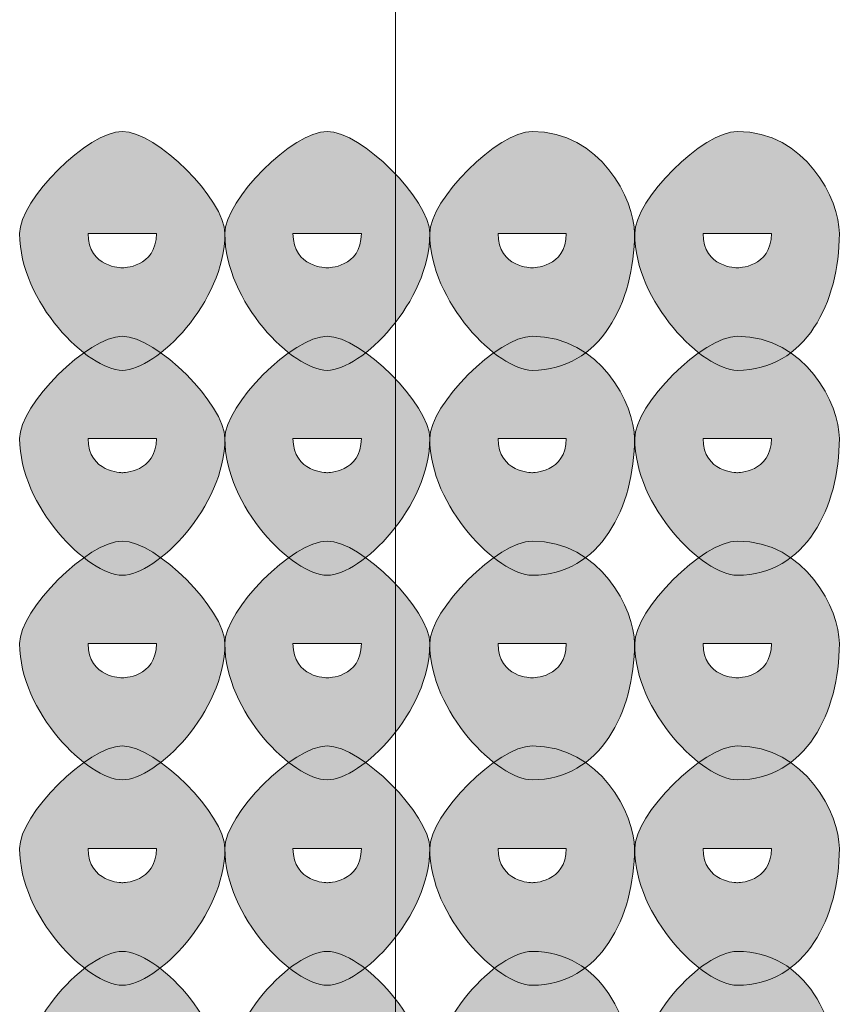
# Model space of a CAD drawing. Units: inches. Extents: x 0 to 210, y 0 to 297.
# Drawn here: x 117 to 118, y 110 to 111 of the extents above; entities that cross this region are included whole.
import ezdxf

# ---------------------------------------------------------------- set-up
doc = ezdxf.new("R2010")
doc.units = ezdxf.units.IN
doc.header["$MEASUREMENT"] = 0
doc.layers.add('Capa 1', color=7, linetype='Continuous')

# ---------------------------------------------------------------- blocks, each defined once
blk = doc.blocks.new('block 3')
at = {"layer": 'Capa 1'}
h = blk.add_hatch(color=250, dxfattribs=at)
h.dxf.hatch_style = 2
edge = h.paths.add_edge_path()
edge.add_spline(control_points=[(116.7554, 110.9842), (116.7554, 110.9418), (116.7978, 110.9418), (116.7978, 110.9418), (116.7978, 110.9418), (116.8401, 110.9418), (116.8401, 110.9842), (116.8401, 110.9842), (116.7978, 110.9842), (116.7978, 110.9842), (116.7978, 110.9842), (116.7554, 110.9842), (116.7554, 110.9842)], knot_values=[0, 0, 0, 0, 1, 1, 1, 2, 2, 2, 3, 3, 3, 4, 4, 4, 4], degree=3, periodic=1)
edge = h.paths.add_edge_path()
edge.add_spline(control_points=[(116.9249, 110.9842), (116.9249, 110.8994), (116.8401, 110.8147), (116.7978, 110.8147), (116.7554, 110.8147), (116.6706, 110.8994), (116.6706, 110.9842), (116.6706, 111.0265), (116.7554, 111.1109), (116.7978, 111.1109), (116.8401, 111.1109), (116.9249, 111.0265), (116.9249, 110.9842)], knot_values=[0, 0, 0, 0, 0.352778, 0.352778, 0.352778, 0.705556, 0.705556, 0.705556, 1.058334, 1.058334, 1.058334, 1.411112, 1.411112, 1.411112, 1.411112], degree=3, periodic=0)
edge.add_line((116.9249, 110.9842), (116.9249, 110.9842))
h = blk.add_hatch(color=250, dxfattribs=at)
h.dxf.hatch_style = 2
edge = h.paths.add_edge_path()
edge.add_spline(control_points=[(117.0093, 110.9842), (117.0093, 110.9418), (117.0517, 110.9418), (117.0517, 110.9418), (117.0517, 110.9418), (117.094, 110.9418), (117.094, 110.9842), (117.094, 110.9842), (117.0517, 110.9842), (117.0517, 110.9842), (117.0517, 110.9842), (117.0093, 110.9842), (117.0093, 110.9842)], knot_values=[0, 0, 0, 0, 1, 1, 1, 2, 2, 2, 3, 3, 3, 4, 4, 4, 4], degree=3, periodic=1)
edge = h.paths.add_edge_path()
edge.add_spline(control_points=[(117.1788, 110.9842), (117.1788, 110.8994), (117.094, 110.8147), (117.0517, 110.8147), (117.0093, 110.8147), (116.9249, 110.8994), (116.9249, 110.9842), (116.9249, 111.0265), (117.0093, 111.1109), (117.0517, 111.1109), (117.094, 111.1109), (117.1788, 111.0265), (117.1788, 110.9842)], knot_values=[0, 0, 0, 0, 0.352778, 0.352778, 0.352778, 0.705556, 0.705556, 0.705556, 1.058334, 1.058334, 1.058334, 1.411112, 1.411112, 1.411112, 1.411112], degree=3, periodic=0)
edge.add_line((117.1788, 110.9842), (117.1788, 110.9842))
h = blk.add_hatch(color=250, dxfattribs=at)
h.dxf.hatch_style = 2
edge = h.paths.add_edge_path()
edge.add_spline(control_points=[(117.2635, 110.9842), (117.2635, 110.9418), (117.3056, 110.9418), (117.3056, 110.9418), (117.3056, 110.9418), (117.348, 110.9418), (117.348, 110.9842), (117.348, 110.9842), (117.3056, 110.9842), (117.3056, 110.9842), (117.3056, 110.9842), (117.2635, 110.9842), (117.2635, 110.9842)], knot_values=[0, 0, 0, 0, 1, 1, 1, 2, 2, 2, 3, 3, 3, 4, 4, 4, 4], degree=3, periodic=1)
edge = h.paths.add_edge_path()
edge.add_spline(control_points=[(117.4324, 110.9842), (117.4324, 110.8994), (117.3903, 110.8147), (117.3056, 110.8147), (117.2635, 110.8147), (117.1788, 110.8994), (117.1788, 110.9842), (117.1788, 111.0265), (117.2635, 111.1109), (117.3056, 111.1109), (117.3903, 111.1109), (117.4324, 111.0265), (117.4324, 110.9842)], knot_values=[0, 0, 0, 0, 0.352778, 0.352778, 0.352778, 0.705556, 0.705556, 0.705556, 1.058334, 1.058334, 1.058334, 1.411112, 1.411112, 1.411112, 1.411112], degree=3, periodic=0)
edge.add_line((117.4324, 110.9842), (117.4324, 110.9842))
h = blk.add_hatch(color=250, dxfattribs=at)
h.dxf.hatch_style = 2
edge = h.paths.add_edge_path()
edge.add_spline(control_points=[(117.5175, 110.9842), (117.5175, 110.9418), (117.5598, 110.9418), (117.5598, 110.9418), (117.5598, 110.9418), (117.6022, 110.9418), (117.6022, 110.9842), (117.6022, 110.9842), (117.5598, 110.9842), (117.5598, 110.9842), (117.5598, 110.9842), (117.5175, 110.9842), (117.5175, 110.9842)], knot_values=[0, 0, 0, 0, 1, 1, 1, 2, 2, 2, 3, 3, 3, 4, 4, 4, 4], degree=3, periodic=1)
edge = h.paths.add_edge_path()
edge.add_spline(control_points=[(117.6863, 110.9842), (117.6863, 110.8994), (117.6446, 110.8147), (117.5598, 110.8147), (117.5175, 110.8147), (117.4327, 110.8994), (117.4327, 110.9842), (117.4327, 111.0265), (117.5175, 111.1109), (117.5598, 111.1109), (117.6446, 111.1109), (117.6863, 111.0265), (117.6863, 110.9842)], knot_values=[0, 0, 0, 0, 0.352778, 0.352778, 0.352778, 0.705556, 0.705556, 0.705556, 1.058334, 1.058334, 1.058334, 1.411112, 1.411112, 1.411112, 1.411112], degree=3, periodic=0)
edge.add_line((117.6863, 110.9842), (117.6863, 110.9842))
h = blk.add_hatch(color=250, dxfattribs=at)
h.dxf.hatch_style = 2
edge = h.paths.add_edge_path()
edge.add_spline(control_points=[(116.7554, 110.7303), (116.7554, 110.6879), (116.7978, 110.6879), (116.7978, 110.6879), (116.7978, 110.6879), (116.8401, 110.6879), (116.8401, 110.7303), (116.8401, 110.7303), (116.7978, 110.7303), (116.7978, 110.7303), (116.7978, 110.7303), (116.7554, 110.7303), (116.7554, 110.7303)], knot_values=[0, 0, 0, 0, 1, 1, 1, 2, 2, 2, 3, 3, 3, 4, 4, 4, 4], degree=3, periodic=1)
edge = h.paths.add_edge_path()
edge.add_spline(control_points=[(116.9249, 110.7303), (116.9249, 110.6455), (116.8401, 110.5608), (116.7978, 110.5608), (116.7554, 110.5608), (116.6706, 110.6455), (116.6706, 110.7303), (116.6706, 110.7723), (116.7554, 110.857), (116.7978, 110.857), (116.8401, 110.857), (116.9249, 110.7723), (116.9249, 110.7303)], knot_values=[0, 0, 0, 0, 0.352778, 0.352778, 0.352778, 0.705556, 0.705556, 0.705556, 1.058334, 1.058334, 1.058334, 1.411112, 1.411112, 1.411112, 1.411112], degree=3, periodic=0)
edge.add_line((116.9249, 110.7303), (116.9249, 110.7303))
h = blk.add_hatch(color=250, dxfattribs=at)
h.dxf.hatch_style = 2
edge = h.paths.add_edge_path()
edge.add_spline(control_points=[(117.0093, 110.7303), (117.0093, 110.6879), (117.0517, 110.6879), (117.0517, 110.6879), (117.0517, 110.6879), (117.094, 110.6879), (117.094, 110.7303), (117.094, 110.7303), (117.0517, 110.7303), (117.0517, 110.7303), (117.0517, 110.7303), (117.0093, 110.7303), (117.0093, 110.7303)], knot_values=[0, 0, 0, 0, 1, 1, 1, 2, 2, 2, 3, 3, 3, 4, 4, 4, 4], degree=3, periodic=1)
edge = h.paths.add_edge_path()
edge.add_spline(control_points=[(117.1788, 110.7303), (117.1788, 110.6455), (117.094, 110.5608), (117.0517, 110.5608), (117.0093, 110.5608), (116.9249, 110.6455), (116.9249, 110.7303), (116.9249, 110.7723), (117.0093, 110.857), (117.0517, 110.857), (117.094, 110.857), (117.1788, 110.7723), (117.1788, 110.7303)], knot_values=[0, 0, 0, 0, 0.352778, 0.352778, 0.352778, 0.705556, 0.705556, 0.705556, 1.058334, 1.058334, 1.058334, 1.411112, 1.411112, 1.411112, 1.411112], degree=3, periodic=0)
edge.add_line((117.1788, 110.7303), (117.1788, 110.7303))
h = blk.add_hatch(color=250, dxfattribs=at)
h.dxf.hatch_style = 2
edge = h.paths.add_edge_path()
edge.add_spline(control_points=[(117.2635, 110.7303), (117.2635, 110.6879), (117.3056, 110.6879), (117.3056, 110.6879), (117.3056, 110.6879), (117.348, 110.6879), (117.348, 110.7303), (117.348, 110.7303), (117.3056, 110.7303), (117.3056, 110.7303), (117.3056, 110.7303), (117.2635, 110.7303), (117.2635, 110.7303)], knot_values=[0, 0, 0, 0, 1, 1, 1, 2, 2, 2, 3, 3, 3, 4, 4, 4, 4], degree=3, periodic=1)
edge = h.paths.add_edge_path()
edge.add_spline(control_points=[(117.4324, 110.7303), (117.4324, 110.6455), (117.3903, 110.5608), (117.3056, 110.5608), (117.2635, 110.5608), (117.1788, 110.6455), (117.1788, 110.7303), (117.1788, 110.7723), (117.2635, 110.857), (117.3056, 110.857), (117.3903, 110.857), (117.4324, 110.7723), (117.4324, 110.7303)], knot_values=[0, 0, 0, 0, 0.352778, 0.352778, 0.352778, 0.705556, 0.705556, 0.705556, 1.058334, 1.058334, 1.058334, 1.411112, 1.411112, 1.411112, 1.411112], degree=3, periodic=0)
edge.add_line((117.4324, 110.7303), (117.4324, 110.7303))
h = blk.add_hatch(color=250, dxfattribs=at)
h.dxf.hatch_style = 2
edge = h.paths.add_edge_path()
edge.add_spline(control_points=[(117.5175, 110.7303), (117.5175, 110.6879), (117.5598, 110.6879), (117.5598, 110.6879), (117.5598, 110.6879), (117.6022, 110.6879), (117.6022, 110.7303), (117.6022, 110.7303), (117.5598, 110.7303), (117.5598, 110.7303), (117.5598, 110.7303), (117.5175, 110.7303), (117.5175, 110.7303)], knot_values=[0, 0, 0, 0, 1, 1, 1, 2, 2, 2, 3, 3, 3, 4, 4, 4, 4], degree=3, periodic=1)
edge = h.paths.add_edge_path()
edge.add_spline(control_points=[(117.6863, 110.7303), (117.6863, 110.6455), (117.6446, 110.5608), (117.5598, 110.5608), (117.5175, 110.5608), (117.4327, 110.6455), (117.4327, 110.7303), (117.4327, 110.7723), (117.5175, 110.857), (117.5598, 110.857), (117.6446, 110.857), (117.6863, 110.7723), (117.6863, 110.7303)], knot_values=[0, 0, 0, 0, 0.352778, 0.352778, 0.352778, 0.705556, 0.705556, 0.705556, 1.058334, 1.058334, 1.058334, 1.411112, 1.411112, 1.411112, 1.411112], degree=3, periodic=0)
edge.add_line((117.6863, 110.7303), (117.6863, 110.7303))
h = blk.add_hatch(color=250, dxfattribs=at)
h.dxf.hatch_style = 2
edge = h.paths.add_edge_path()
edge.add_spline(control_points=[(116.7554, 110.476), (116.7554, 110.4336), (116.7978, 110.4336), (116.7978, 110.4336), (116.7978, 110.4336), (116.8401, 110.4336), (116.8401, 110.476), (116.8401, 110.476), (116.7978, 110.476), (116.7978, 110.476), (116.7978, 110.476), (116.7554, 110.476), (116.7554, 110.476)], knot_values=[0, 0, 0, 0, 1, 1, 1, 2, 2, 2, 3, 3, 3, 4, 4, 4, 4], degree=3, periodic=1)
edge = h.paths.add_edge_path()
edge.add_spline(control_points=[(116.9249, 110.476), (116.9249, 110.3913), (116.8401, 110.3072), (116.7978, 110.3072), (116.7554, 110.3072), (116.6706, 110.3913), (116.6706, 110.476), (116.6706, 110.5184), (116.7554, 110.6031), (116.7978, 110.6031), (116.8401, 110.6031), (116.9249, 110.5184), (116.9249, 110.476)], knot_values=[0, 0, 0, 0, 0.352778, 0.352778, 0.352778, 0.705556, 0.705556, 0.705556, 1.058334, 1.058334, 1.058334, 1.411112, 1.411112, 1.411112, 1.411112], degree=3, periodic=0)
edge.add_line((116.9249, 110.476), (116.9249, 110.476))
h = blk.add_hatch(color=250, dxfattribs=at)
h.dxf.hatch_style = 2
edge = h.paths.add_edge_path()
edge.add_spline(control_points=[(117.0093, 110.476), (117.0093, 110.4336), (117.0517, 110.4336), (117.0517, 110.4336), (117.0517, 110.4336), (117.094, 110.4336), (117.094, 110.476), (117.094, 110.476), (117.0517, 110.476), (117.0517, 110.476), (117.0517, 110.476), (117.0093, 110.476), (117.0093, 110.476)], knot_values=[0, 0, 0, 0, 1, 1, 1, 2, 2, 2, 3, 3, 3, 4, 4, 4, 4], degree=3, periodic=1)
edge = h.paths.add_edge_path()
edge.add_spline(control_points=[(117.1788, 110.476), (117.1788, 110.3913), (117.094, 110.3072), (117.0517, 110.3072), (117.0093, 110.3072), (116.9249, 110.3913), (116.9249, 110.476), (116.9249, 110.5184), (117.0093, 110.6031), (117.0517, 110.6031), (117.094, 110.6031), (117.1788, 110.5184), (117.1788, 110.476)], knot_values=[0, 0, 0, 0, 0.352778, 0.352778, 0.352778, 0.705556, 0.705556, 0.705556, 1.058334, 1.058334, 1.058334, 1.411112, 1.411112, 1.411112, 1.411112], degree=3, periodic=0)
edge.add_line((117.1788, 110.476), (117.1788, 110.476))
h = blk.add_hatch(color=250, dxfattribs=at)
h.dxf.hatch_style = 2
edge = h.paths.add_edge_path()
edge.add_spline(control_points=[(117.2635, 110.476), (117.2635, 110.4336), (117.3056, 110.4336), (117.3056, 110.4336), (117.3056, 110.4336), (117.348, 110.4336), (117.348, 110.476), (117.348, 110.476), (117.3056, 110.476), (117.3056, 110.476), (117.3056, 110.476), (117.2635, 110.476), (117.2635, 110.476)], knot_values=[0, 0, 0, 0, 1, 1, 1, 2, 2, 2, 3, 3, 3, 4, 4, 4, 4], degree=3, periodic=1)
edge = h.paths.add_edge_path()
edge.add_spline(control_points=[(117.4324, 110.476), (117.4324, 110.3913), (117.3903, 110.3072), (117.3056, 110.3072), (117.2635, 110.3072), (117.1788, 110.3913), (117.1788, 110.476), (117.1788, 110.5184), (117.2635, 110.6031), (117.3056, 110.6031), (117.3903, 110.6031), (117.4324, 110.5184), (117.4324, 110.476)], knot_values=[0, 0, 0, 0, 0.352778, 0.352778, 0.352778, 0.705556, 0.705556, 0.705556, 1.058334, 1.058334, 1.058334, 1.411112, 1.411112, 1.411112, 1.411112], degree=3, periodic=0)
edge.add_line((117.4324, 110.476), (117.4324, 110.476))
h = blk.add_hatch(color=250, dxfattribs=at)
h.dxf.hatch_style = 2
edge = h.paths.add_edge_path()
edge.add_spline(control_points=[(117.5175, 110.476), (117.5175, 110.4336), (117.5598, 110.4336), (117.5598, 110.4336), (117.5598, 110.4336), (117.6022, 110.4336), (117.6022, 110.476), (117.6022, 110.476), (117.5598, 110.476), (117.5598, 110.476), (117.5598, 110.476), (117.5175, 110.476), (117.5175, 110.476)], knot_values=[0, 0, 0, 0, 1, 1, 1, 2, 2, 2, 3, 3, 3, 4, 4, 4, 4], degree=3, periodic=1)
edge = h.paths.add_edge_path()
edge.add_spline(control_points=[(117.6863, 110.476), (117.6863, 110.3913), (117.6446, 110.3072), (117.5598, 110.3072), (117.5175, 110.3072), (117.4327, 110.3913), (117.4327, 110.476), (117.4327, 110.5184), (117.5175, 110.6031), (117.5598, 110.6031), (117.6446, 110.6031), (117.6863, 110.5184), (117.6863, 110.476)], knot_values=[0, 0, 0, 0, 0.352778, 0.352778, 0.352778, 0.705556, 0.705556, 0.705556, 1.058334, 1.058334, 1.058334, 1.411112, 1.411112, 1.411112, 1.411112], degree=3, periodic=0)
edge.add_line((117.6863, 110.476), (117.6863, 110.476))
h = blk.add_hatch(color=250, dxfattribs=at)
h.dxf.hatch_style = 2
edge = h.paths.add_edge_path()
edge.add_spline(control_points=[(116.7554, 110.2221), (116.7554, 110.1797), (116.7978, 110.1797), (116.7978, 110.1797), (116.7978, 110.1797), (116.8401, 110.1797), (116.8401, 110.2221), (116.8401, 110.2221), (116.7978, 110.2221), (116.7978, 110.2221), (116.7978, 110.2221), (116.7554, 110.2221), (116.7554, 110.2221)], knot_values=[0, 0, 0, 0, 1, 1, 1, 2, 2, 2, 3, 3, 3, 4, 4, 4, 4], degree=3, periodic=1)
edge = h.paths.add_edge_path()
edge.add_spline(control_points=[(116.9249, 110.2221), (116.9249, 110.1374), (116.8401, 110.0526), (116.7978, 110.0526), (116.7554, 110.0526), (116.6706, 110.1374), (116.6706, 110.2221), (116.6706, 110.2645), (116.7554, 110.3492), (116.7978, 110.3492), (116.8401, 110.3492), (116.9249, 110.2645), (116.9249, 110.2221)], knot_values=[0, 0, 0, 0, 0.352778, 0.352778, 0.352778, 0.705556, 0.705556, 0.705556, 1.058334, 1.058334, 1.058334, 1.411112, 1.411112, 1.411112, 1.411112], degree=3, periodic=0)
edge.add_line((116.9249, 110.2221), (116.9249, 110.2221))
h = blk.add_hatch(color=250, dxfattribs=at)
h.dxf.hatch_style = 2
edge = h.paths.add_edge_path()
edge.add_spline(control_points=[(117.0093, 110.2221), (117.0093, 110.1797), (117.0517, 110.1797), (117.0517, 110.1797), (117.0517, 110.1797), (117.094, 110.1797), (117.094, 110.2221), (117.094, 110.2221), (117.0517, 110.2221), (117.0517, 110.2221), (117.0517, 110.2221), (117.0093, 110.2221), (117.0093, 110.2221)], knot_values=[0, 0, 0, 0, 1, 1, 1, 2, 2, 2, 3, 3, 3, 4, 4, 4, 4], degree=3, periodic=1)
edge = h.paths.add_edge_path()
edge.add_spline(control_points=[(117.1788, 110.2221), (117.1788, 110.1374), (117.094, 110.0526), (117.0517, 110.0526), (117.0093, 110.0526), (116.9249, 110.1374), (116.9249, 110.2221), (116.9249, 110.2645), (117.0093, 110.3492), (117.0517, 110.3492), (117.094, 110.3492), (117.1788, 110.2645), (117.1788, 110.2221)], knot_values=[0, 0, 0, 0, 0.352778, 0.352778, 0.352778, 0.705556, 0.705556, 0.705556, 1.058334, 1.058334, 1.058334, 1.411112, 1.411112, 1.411112, 1.411112], degree=3, periodic=0)
edge.add_line((117.1788, 110.2221), (117.1788, 110.2221))
h = blk.add_hatch(color=250, dxfattribs=at)
h.dxf.hatch_style = 2
edge = h.paths.add_edge_path()
edge.add_spline(control_points=[(117.2635, 110.2221), (117.2635, 110.1797), (117.3056, 110.1797), (117.3056, 110.1797), (117.3056, 110.1797), (117.348, 110.1797), (117.348, 110.2221), (117.348, 110.2221), (117.3056, 110.2221), (117.3056, 110.2221), (117.3056, 110.2221), (117.2635, 110.2221), (117.2635, 110.2221)], knot_values=[0, 0, 0, 0, 1, 1, 1, 2, 2, 2, 3, 3, 3, 4, 4, 4, 4], degree=3, periodic=1)
edge = h.paths.add_edge_path()
edge.add_spline(control_points=[(117.4324, 110.2221), (117.4324, 110.1374), (117.3903, 110.0526), (117.3056, 110.0526), (117.2635, 110.0526), (117.1788, 110.1374), (117.1788, 110.2221), (117.1788, 110.2645), (117.2635, 110.3492), (117.3056, 110.3492), (117.3903, 110.3492), (117.4324, 110.2645), (117.4324, 110.2221)], knot_values=[0, 0, 0, 0, 0.352778, 0.352778, 0.352778, 0.705556, 0.705556, 0.705556, 1.058334, 1.058334, 1.058334, 1.411112, 1.411112, 1.411112, 1.411112], degree=3, periodic=0)
edge.add_line((117.4324, 110.2221), (117.4324, 110.2221))
h = blk.add_hatch(color=250, dxfattribs=at)
h.dxf.hatch_style = 2
edge = h.paths.add_edge_path()
edge.add_spline(control_points=[(117.5175, 110.2221), (117.5175, 110.1797), (117.5598, 110.1797), (117.5598, 110.1797), (117.5598, 110.1797), (117.6022, 110.1797), (117.6022, 110.2221), (117.6022, 110.2221), (117.5598, 110.2221), (117.5598, 110.2221), (117.5598, 110.2221), (117.5175, 110.2221), (117.5175, 110.2221)], knot_values=[0, 0, 0, 0, 1, 1, 1, 2, 2, 2, 3, 3, 3, 4, 4, 4, 4], degree=3, periodic=1)
edge = h.paths.add_edge_path()
edge.add_spline(control_points=[(117.6863, 110.2221), (117.6863, 110.1374), (117.6446, 110.0526), (117.5598, 110.0526), (117.5175, 110.0526), (117.4327, 110.1374), (117.4327, 110.2221), (117.4327, 110.2645), (117.5175, 110.3492), (117.5598, 110.3492), (117.6446, 110.3492), (117.6863, 110.2645), (117.6863, 110.2221)], knot_values=[0, 0, 0, 0, 0.352778, 0.352778, 0.352778, 0.705556, 0.705556, 0.705556, 1.058334, 1.058334, 1.058334, 1.411112, 1.411112, 1.411112, 1.411112], degree=3, periodic=0)
edge.add_line((117.6863, 110.2221), (117.6863, 110.2221))
h = blk.add_hatch(color=250, dxfattribs=at)
h.dxf.hatch_style = 2
edge = h.paths.add_edge_path()
edge.add_spline(control_points=[(116.9249, 109.9258), (116.9249, 109.8835), (116.8401, 109.7987), (116.7978, 109.7987), (116.7554, 109.7987), (116.6706, 109.8835), (116.6706, 109.9258), (116.6706, 110.0106), (116.7554, 110.0946), (116.7978, 110.0946), (116.8401, 110.0946), (116.9249, 110.0106), (116.9249, 109.9258)], knot_values=[0, 0, 0, 0, 0.352778, 0.352778, 0.352778, 0.705556, 0.705556, 0.705556, 1.058334, 1.058334, 1.058334, 1.411112, 1.411112, 1.411112, 1.411112], degree=3, periodic=0)
edge.add_line((116.9249, 109.9258), (116.9249, 109.9258))
edge = h.paths.add_edge_path()
edge.add_spline(control_points=[(116.7554, 109.9258), (116.7554, 109.9258), (116.7978, 109.9258), (116.7978, 109.9258), (116.7978, 109.9258), (116.8401, 109.9258), (116.8401, 109.9258), (116.8401, 109.9682), (116.7978, 109.9682), (116.7978, 109.9682), (116.7978, 109.9682), (116.7554, 109.9682), (116.7554, 109.9258)], knot_values=[0, 0, 0, 0, 0.352778, 0.352778, 0.352778, 0.705556, 0.705556, 0.705556, 1.058334, 1.058334, 1.058334, 1.411112, 1.411112, 1.411112, 1.411112], degree=3, periodic=0)
edge.add_line((116.7554, 109.9258), (116.7554, 109.9258))
h = blk.add_hatch(color=250, dxfattribs=at)
h.dxf.hatch_style = 2
edge = h.paths.add_edge_path()
edge.add_spline(control_points=[(117.1788, 109.9258), (117.1788, 109.8835), (117.094, 109.7987), (117.0517, 109.7987), (117.0093, 109.7987), (116.9249, 109.8835), (116.9249, 109.9258), (116.9249, 110.0106), (117.0093, 110.0946), (117.0517, 110.0946), (117.094, 110.0946), (117.1788, 110.0106), (117.1788, 109.9258)], knot_values=[0, 0, 0, 0, 0.352778, 0.352778, 0.352778, 0.705556, 0.705556, 0.705556, 1.058334, 1.058334, 1.058334, 1.411112, 1.411112, 1.411112, 1.411112], degree=3, periodic=0)
edge.add_line((117.1788, 109.9258), (117.1788, 109.9258))
edge = h.paths.add_edge_path()
edge.add_spline(control_points=[(117.0093, 109.9258), (117.0093, 109.9258), (117.0517, 109.9258), (117.0517, 109.9258), (117.0517, 109.9258), (117.094, 109.9258), (117.094, 109.9258), (117.094, 109.9682), (117.0517, 109.9682), (117.0517, 109.9682), (117.0517, 109.9682), (117.0093, 109.9682), (117.0093, 109.9258)], knot_values=[0, 0, 0, 0, 0.352778, 0.352778, 0.352778, 0.705556, 0.705556, 0.705556, 1.058334, 1.058334, 1.058334, 1.411112, 1.411112, 1.411112, 1.411112], degree=3, periodic=0)
edge.add_line((117.0093, 109.9258), (117.0093, 109.9258))
h = blk.add_hatch(color=250, dxfattribs=at)
h.dxf.hatch_style = 2
edge = h.paths.add_edge_path()
edge.add_spline(control_points=[(117.4324, 109.9258), (117.4324, 109.8835), (117.3903, 109.7987), (117.3056, 109.7987), (117.2635, 109.7987), (117.1788, 109.8835), (117.1788, 109.9258), (117.1788, 110.0106), (117.2635, 110.0946), (117.3056, 110.0946), (117.3903, 110.0946), (117.4324, 110.0106), (117.4324, 109.9258)], knot_values=[0, 0, 0, 0, 0.352778, 0.352778, 0.352778, 0.705556, 0.705556, 0.705556, 1.058334, 1.058334, 1.058334, 1.411112, 1.411112, 1.411112, 1.411112], degree=3, periodic=0)
edge.add_line((117.4324, 109.9258), (117.4324, 109.9258))
edge = h.paths.add_edge_path()
edge.add_spline(control_points=[(117.2635, 109.9258), (117.2635, 109.9258), (117.3056, 109.9258), (117.3056, 109.9258), (117.3056, 109.9258), (117.348, 109.9258), (117.348, 109.9258), (117.348, 109.9682), (117.3056, 109.9682), (117.3056, 109.9682), (117.3056, 109.9682), (117.2635, 109.9682), (117.2635, 109.9258)], knot_values=[0, 0, 0, 0, 0.352778, 0.352778, 0.352778, 0.705556, 0.705556, 0.705556, 1.058334, 1.058334, 1.058334, 1.411112, 1.411112, 1.411112, 1.411112], degree=3, periodic=0)
edge.add_line((117.2635, 109.9258), (117.2635, 109.9258))
h = blk.add_hatch(color=250, dxfattribs=at)
h.dxf.hatch_style = 2
edge = h.paths.add_edge_path()
edge.add_spline(control_points=[(117.6863, 109.9258), (117.6863, 109.8835), (117.6446, 109.7987), (117.5598, 109.7987), (117.5175, 109.7987), (117.4327, 109.8835), (117.4327, 109.9258), (117.4327, 110.0106), (117.5175, 110.0946), (117.5598, 110.0946), (117.6446, 110.0946), (117.6863, 110.0106), (117.6863, 109.9258)], knot_values=[0, 0, 0, 0, 0.352778, 0.352778, 0.352778, 0.705556, 0.705556, 0.705556, 1.058334, 1.058334, 1.058334, 1.411112, 1.411112, 1.411112, 1.411112], degree=3, periodic=0)
edge.add_line((117.6863, 109.9258), (117.6863, 109.9258))
edge = h.paths.add_edge_path()
edge.add_spline(control_points=[(117.5175, 109.9258), (117.5175, 109.9258), (117.5598, 109.9258), (117.5598, 109.9258), (117.5598, 109.9258), (117.6022, 109.9258), (117.6022, 109.9258), (117.6022, 109.9682), (117.5598, 109.9682), (117.5598, 109.9682), (117.5598, 109.9682), (117.5175, 109.9682), (117.5175, 109.9258)], knot_values=[0, 0, 0, 0, 0.352778, 0.352778, 0.352778, 0.705556, 0.705556, 0.705556, 1.058334, 1.058334, 1.058334, 1.411112, 1.411112, 1.411112, 1.411112], degree=3, periodic=0)
edge.add_line((117.5175, 109.9258), (117.5175, 109.9258))
at = {"layer": 'Capa 1', "color": 250, "lineweight": 18}
blk.add_lwpolyline([(117.1364, 115.8101), (117.1364, 103.9145)], dxfattribs=at)
at = {"layer": 'Capa 1', "lineweight": 0}
for points in [[(116.9249, 110.9842), (116.9249, 110.8994), (116.8401, 110.8147), (116.7978, 110.8147), (116.7554, 110.8147), (116.6706, 110.8994), (116.6706, 110.9842), (116.6706, 111.0265), (116.7554, 111.1109), (116.7978, 111.1109), (116.8401, 111.1109), (116.9249, 111.0265), (116.9249, 110.9842)], [(117.1788, 110.9842), (117.1788, 110.8994), (117.094, 110.8147), (117.0517, 110.8147), (117.0093, 110.8147), (116.9249, 110.8994), (116.9249, 110.9842), (116.9249, 111.0265), (117.0093, 111.1109), (117.0517, 111.1109), (117.094, 111.1109), (117.1788, 111.0265), (117.1788, 110.9842)], [(117.4324, 110.9842), (117.4324, 110.8994), (117.3903, 110.8147), (117.3056, 110.8147), (117.2635, 110.8147), (117.1788, 110.8994), (117.1788, 110.9842), (117.1788, 111.0265), (117.2635, 111.1109), (117.3056, 111.1109), (117.3903, 111.1109), (117.4324, 111.0265), (117.4324, 110.9842)], [(117.6863, 110.9842), (117.6863, 110.8994), (117.6446, 110.8147), (117.5598, 110.8147), (117.5175, 110.8147), (117.4327, 110.8994), (117.4327, 110.9842), (117.4327, 111.0265), (117.5175, 111.1109), (117.5598, 111.1109), (117.6446, 111.1109), (117.6863, 111.0265), (117.6863, 110.9842)], [(116.7554, 110.9842), (116.7554, 110.9418), (116.7978, 110.9418), (116.7978, 110.9418), (116.7978, 110.9418), (116.8401, 110.9418), (116.8401, 110.9842), (116.8401, 110.9842), (116.7978, 110.9842), (116.7978, 110.9842), (116.7978, 110.9842), (116.7554, 110.9842), (116.7554, 110.9842)], [(117.0093, 110.9842), (117.0093, 110.9418), (117.0517, 110.9418), (117.0517, 110.9418), (117.0517, 110.9418), (117.094, 110.9418), (117.094, 110.9842), (117.094, 110.9842), (117.0517, 110.9842), (117.0517, 110.9842), (117.0517, 110.9842), (117.0093, 110.9842), (117.0093, 110.9842)], [(117.2635, 110.9842), (117.2635, 110.9418), (117.3056, 110.9418), (117.3056, 110.9418), (117.3056, 110.9418), (117.348, 110.9418), (117.348, 110.9842), (117.348, 110.9842), (117.3056, 110.9842), (117.3056, 110.9842), (117.3056, 110.9842), (117.2635, 110.9842), (117.2635, 110.9842)], [(117.5175, 110.9842), (117.5175, 110.9418), (117.5598, 110.9418), (117.5598, 110.9418), (117.5598, 110.9418), (117.6022, 110.9418), (117.6022, 110.9842), (117.6022, 110.9842), (117.5598, 110.9842), (117.5598, 110.9842), (117.5598, 110.9842), (117.5175, 110.9842), (117.5175, 110.9842)], [(116.9249, 110.7303), (116.9249, 110.6455), (116.8401, 110.5608), (116.7978, 110.5608), (116.7554, 110.5608), (116.6706, 110.6455), (116.6706, 110.7303), (116.6706, 110.7723), (116.7554, 110.857), (116.7978, 110.857), (116.8401, 110.857), (116.9249, 110.7723), (116.9249, 110.7303)], [(117.1788, 110.7303), (117.1788, 110.6455), (117.094, 110.5608), (117.0517, 110.5608), (117.0093, 110.5608), (116.9249, 110.6455), (116.9249, 110.7303), (116.9249, 110.7723), (117.0093, 110.857), (117.0517, 110.857), (117.094, 110.857), (117.1788, 110.7723), (117.1788, 110.7303)], [(117.4324, 110.7303), (117.4324, 110.6455), (117.3903, 110.5608), (117.3056, 110.5608), (117.2635, 110.5608), (117.1788, 110.6455), (117.1788, 110.7303), (117.1788, 110.7723), (117.2635, 110.857), (117.3056, 110.857), (117.3903, 110.857), (117.4324, 110.7723), (117.4324, 110.7303)], [(117.6863, 110.7303), (117.6863, 110.6455), (117.6446, 110.5608), (117.5598, 110.5608), (117.5175, 110.5608), (117.4327, 110.6455), (117.4327, 110.7303), (117.4327, 110.7723), (117.5175, 110.857), (117.5598, 110.857), (117.6446, 110.857), (117.6863, 110.7723), (117.6863, 110.7303)], [(116.7554, 110.7303), (116.7554, 110.6879), (116.7978, 110.6879), (116.7978, 110.6879), (116.7978, 110.6879), (116.8401, 110.6879), (116.8401, 110.7303), (116.8401, 110.7303), (116.7978, 110.7303), (116.7978, 110.7303), (116.7978, 110.7303), (116.7554, 110.7303), (116.7554, 110.7303)], [(117.0093, 110.7303), (117.0093, 110.6879), (117.0517, 110.6879), (117.0517, 110.6879), (117.0517, 110.6879), (117.094, 110.6879), (117.094, 110.7303), (117.094, 110.7303), (117.0517, 110.7303), (117.0517, 110.7303), (117.0517, 110.7303), (117.0093, 110.7303), (117.0093, 110.7303)], [(117.2635, 110.7303), (117.2635, 110.6879), (117.3056, 110.6879), (117.3056, 110.6879), (117.3056, 110.6879), (117.348, 110.6879), (117.348, 110.7303), (117.348, 110.7303), (117.3056, 110.7303), (117.3056, 110.7303), (117.3056, 110.7303), (117.2635, 110.7303), (117.2635, 110.7303)], [(117.5175, 110.7303), (117.5175, 110.6879), (117.5598, 110.6879), (117.5598, 110.6879), (117.5598, 110.6879), (117.6022, 110.6879), (117.6022, 110.7303), (117.6022, 110.7303), (117.5598, 110.7303), (117.5598, 110.7303), (117.5598, 110.7303), (117.5175, 110.7303), (117.5175, 110.7303)], [(116.9249, 110.476), (116.9249, 110.3913), (116.8401, 110.3072), (116.7978, 110.3072), (116.7554, 110.3072), (116.6706, 110.3913), (116.6706, 110.476), (116.6706, 110.5184), (116.7554, 110.6031), (116.7978, 110.6031), (116.8401, 110.6031), (116.9249, 110.5184), (116.9249, 110.476)], [(117.1788, 110.476), (117.1788, 110.3913), (117.094, 110.3072), (117.0517, 110.3072), (117.0093, 110.3072), (116.9249, 110.3913), (116.9249, 110.476), (116.9249, 110.5184), (117.0093, 110.6031), (117.0517, 110.6031), (117.094, 110.6031), (117.1788, 110.5184), (117.1788, 110.476)], [(117.4324, 110.476), (117.4324, 110.3913), (117.3903, 110.3072), (117.3056, 110.3072), (117.2635, 110.3072), (117.1788, 110.3913), (117.1788, 110.476), (117.1788, 110.5184), (117.2635, 110.6031), (117.3056, 110.6031), (117.3903, 110.6031), (117.4324, 110.5184), (117.4324, 110.476)], [(117.6863, 110.476), (117.6863, 110.3913), (117.6446, 110.3072), (117.5598, 110.3072), (117.5175, 110.3072), (117.4327, 110.3913), (117.4327, 110.476), (117.4327, 110.5184), (117.5175, 110.6031), (117.5598, 110.6031), (117.6446, 110.6031), (117.6863, 110.5184), (117.6863, 110.476)], [(116.7554, 110.476), (116.7554, 110.4336), (116.7978, 110.4336), (116.7978, 110.4336), (116.7978, 110.4336), (116.8401, 110.4336), (116.8401, 110.476), (116.8401, 110.476), (116.7978, 110.476), (116.7978, 110.476), (116.7978, 110.476), (116.7554, 110.476), (116.7554, 110.476)], [(117.0093, 110.476), (117.0093, 110.4336), (117.0517, 110.4336), (117.0517, 110.4336), (117.0517, 110.4336), (117.094, 110.4336), (117.094, 110.476), (117.094, 110.476), (117.0517, 110.476), (117.0517, 110.476), (117.0517, 110.476), (117.0093, 110.476), (117.0093, 110.476)], [(117.2635, 110.476), (117.2635, 110.4336), (117.3056, 110.4336), (117.3056, 110.4336), (117.3056, 110.4336), (117.348, 110.4336), (117.348, 110.476), (117.348, 110.476), (117.3056, 110.476), (117.3056, 110.476), (117.3056, 110.476), (117.2635, 110.476), (117.2635, 110.476)], [(117.5175, 110.476), (117.5175, 110.4336), (117.5598, 110.4336), (117.5598, 110.4336), (117.5598, 110.4336), (117.6022, 110.4336), (117.6022, 110.476), (117.6022, 110.476), (117.5598, 110.476), (117.5598, 110.476), (117.5598, 110.476), (117.5175, 110.476), (117.5175, 110.476)], [(116.9249, 110.2221), (116.9249, 110.1374), (116.8401, 110.0526), (116.7978, 110.0526), (116.7554, 110.0526), (116.6706, 110.1374), (116.6706, 110.2221), (116.6706, 110.2645), (116.7554, 110.3492), (116.7978, 110.3492), (116.8401, 110.3492), (116.9249, 110.2645), (116.9249, 110.2221)], [(117.1788, 110.2221), (117.1788, 110.1374), (117.094, 110.0526), (117.0517, 110.0526), (117.0093, 110.0526), (116.9249, 110.1374), (116.9249, 110.2221), (116.9249, 110.2645), (117.0093, 110.3492), (117.0517, 110.3492), (117.094, 110.3492), (117.1788, 110.2645), (117.1788, 110.2221)], [(117.4324, 110.2221), (117.4324, 110.1374), (117.3903, 110.0526), (117.3056, 110.0526), (117.2635, 110.0526), (117.1788, 110.1374), (117.1788, 110.2221), (117.1788, 110.2645), (117.2635, 110.3492), (117.3056, 110.3492), (117.3903, 110.3492), (117.4324, 110.2645), (117.4324, 110.2221)], [(117.6863, 110.2221), (117.6863, 110.1374), (117.6446, 110.0526), (117.5598, 110.0526), (117.5175, 110.0526), (117.4327, 110.1374), (117.4327, 110.2221), (117.4327, 110.2645), (117.5175, 110.3492), (117.5598, 110.3492), (117.6446, 110.3492), (117.6863, 110.2645), (117.6863, 110.2221)], [(116.7554, 110.2221), (116.7554, 110.1797), (116.7978, 110.1797), (116.7978, 110.1797), (116.7978, 110.1797), (116.8401, 110.1797), (116.8401, 110.2221), (116.8401, 110.2221), (116.7978, 110.2221), (116.7978, 110.2221), (116.7978, 110.2221), (116.7554, 110.2221), (116.7554, 110.2221)], [(117.0093, 110.2221), (117.0093, 110.1797), (117.0517, 110.1797), (117.0517, 110.1797), (117.0517, 110.1797), (117.094, 110.1797), (117.094, 110.2221), (117.094, 110.2221), (117.0517, 110.2221), (117.0517, 110.2221), (117.0517, 110.2221), (117.0093, 110.2221), (117.0093, 110.2221)], [(117.2635, 110.2221), (117.2635, 110.1797), (117.3056, 110.1797), (117.3056, 110.1797), (117.3056, 110.1797), (117.348, 110.1797), (117.348, 110.2221), (117.348, 110.2221), (117.3056, 110.2221), (117.3056, 110.2221), (117.3056, 110.2221), (117.2635, 110.2221), (117.2635, 110.2221)], [(117.5175, 110.2221), (117.5175, 110.1797), (117.5598, 110.1797), (117.5598, 110.1797), (117.5598, 110.1797), (117.6022, 110.1797), (117.6022, 110.2221), (117.6022, 110.2221), (117.5598, 110.2221), (117.5598, 110.2221), (117.5598, 110.2221), (117.5175, 110.2221), (117.5175, 110.2221)], [(116.9249, 109.9258), (116.9249, 109.8835), (116.8401, 109.7987), (116.7978, 109.7987), (116.7554, 109.7987), (116.6706, 109.8835), (116.6706, 109.9258), (116.6706, 110.0106), (116.7554, 110.0946), (116.7978, 110.0946), (116.8401, 110.0946), (116.9249, 110.0106), (116.9249, 109.9258)], [(117.1788, 109.9258), (117.1788, 109.8835), (117.094, 109.7987), (117.0517, 109.7987), (117.0093, 109.7987), (116.9249, 109.8835), (116.9249, 109.9258), (116.9249, 110.0106), (117.0093, 110.0946), (117.0517, 110.0946), (117.094, 110.0946), (117.1788, 110.0106), (117.1788, 109.9258)], [(117.4324, 109.9258), (117.4324, 109.8835), (117.3903, 109.7987), (117.3056, 109.7987), (117.2635, 109.7987), (117.1788, 109.8835), (117.1788, 109.9258), (117.1788, 110.0106), (117.2635, 110.0946), (117.3056, 110.0946), (117.3903, 110.0946), (117.4324, 110.0106), (117.4324, 109.9258)], [(117.6863, 109.9258), (117.6863, 109.8835), (117.6446, 109.7987), (117.5598, 109.7987), (117.5175, 109.7987), (117.4327, 109.8835), (117.4327, 109.9258), (117.4327, 110.0106), (117.5175, 110.0946), (117.5598, 110.0946), (117.6446, 110.0946), (117.6863, 110.0106), (117.6863, 109.9258)]]:
    blk.add_open_spline(points, degree=3, knots=[0, 0, 0, 0, 1, 1, 1, 2, 2, 2, 3, 3, 3, 4, 4, 4, 4], dxfattribs=at)

msp = doc.modelspace()

# ---------------------------------------------------------------- block references
at = {"layer": 'Capa 1'}
msp.add_blockref('block 3', (0, 0), dxfattribs=at)

doc.saveas('drawing.dxf')
